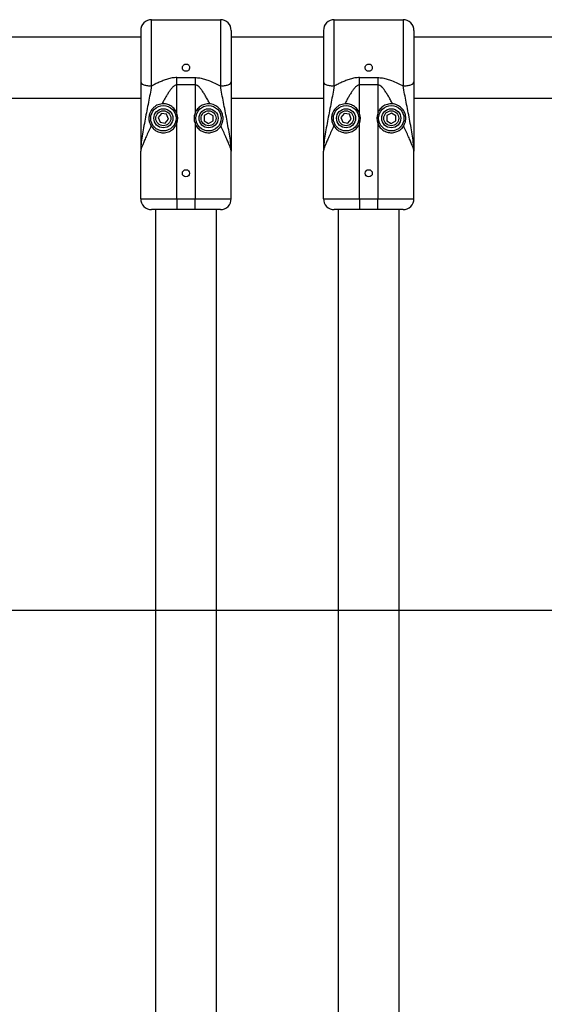
# Model space of a CAD drawing. Units: millimetres. Extents: x 17563 to 25410, y 30339 to 37419.
# Drawn here: x 21344 to 21634, y 35360 to 35904 of the extents above; entities that cross this region are included whole.
import ezdxf

# ---------------------------------------------------------------- set-up
doc = ezdxf.new("R2010")
doc.units = ezdxf.units.MM
doc.header["$LTSCALE"] = 200
doc.layers.add('WYLEWKI_BETONOWE', color=52, linetype='Continuous')

msp = doc.modelspace()

# ---------------------------------------------------------------- linework, layer by layer
at = {"color": 7, "linetype": 'Continuous', "lineweight": 25}
for p, q in [((21417.07, 35867.63), (21417.07, 35904.26)), ((21417.07, 35904.26), (21455.07, 35904.26)), ((21455.07, 35904.26), (21455.07, 35867.63)), ((21518.07, 35867.63), (21518.07, 35904.26)), ((21518.07, 35904.26), (21556.07, 35904.26)), ((21556.07, 35904.26), (21556.07, 35867.63)), ((21411.07, 35894.61), (21213.62, 35894.61)), ((21512.07, 35894.61), (21461.07, 35894.61)), ((21786.57, 35894.61), (21562.07, 35894.61)), ((21431.07, 35872.29), (21441.07, 35872.29)), ((21431.07, 35868.17), (21431.07, 35872.29)), ((21441.07, 35872.29), (21441.07, 35868.17)), ((21532.07, 35872.29), (21542.07, 35872.29)), ((21532.07, 35868.17), (21532.07, 35872.29)), ((21542.07, 35872.29), (21542.07, 35868.17)), ((21441.07, 35868.17), (21431.07, 35868.17)), ((21431.07, 35852.54), (21431.07, 35868.17)), ((21441.07, 35868.17), (21441.07, 35852.54)), ((21542.07, 35868.17), (21532.07, 35868.17)), ((21532.07, 35852.54), (21532.07, 35868.17)), ((21542.07, 35868.17), (21542.07, 35852.54)), ((21186.57, 35860.91), (21411.07, 35860.91)), ((21461.07, 35860.91), (21512.07, 35860.91)), ((21562.07, 35860.91), (21759.52, 35860.91)), ((21422.54, 35852.46), (21420.72, 35850.22)), ((21420.72, 35850.22), (21421.75, 35847.52)), ((21425.39, 35852), (21422.54, 35852.46)), ((21424.6, 35847.06), (21426.42, 35849.3)), ((21426.42, 35849.3), (21425.39, 35852)), ((21446.08, 35851.23), (21446.05, 35848.34)), ((21446.05, 35848.34), (21448.54, 35846.87)), ((21448.6, 35852.65), (21446.08, 35851.23)), ((21448.54, 35846.87), (21451.06, 35848.29)), ((21451.09, 35851.18), (21448.6, 35852.65)), ((21451.06, 35848.29), (21451.09, 35851.18)), ((21523.54, 35852.46), (21521.72, 35850.22)), ((21521.72, 35850.22), (21522.75, 35847.52)), ((21526.39, 35852), (21523.54, 35852.46)), ((21525.6, 35847.06), (21527.42, 35849.3)), ((21527.42, 35849.3), (21526.39, 35852)), ((21547.08, 35851.23), (21547.05, 35848.34)), ((21547.05, 35848.34), (21549.54, 35846.87)), ((21549.6, 35852.65), (21547.08, 35851.23)), ((21549.54, 35846.87), (21552.06, 35848.29)), ((21552.09, 35851.18), (21549.6, 35852.65)), ((21552.06, 35848.29), (21552.09, 35851.18)), ((21421.75, 35847.52), (21424.6, 35847.06)), ((21431.07, 35805.26), (21431.07, 35846.98)), ((21441.07, 35846.98), (21441.07, 35805.26)), ((21522.75, 35847.52), (21525.6, 35847.06)), ((21532.07, 35805.26), (21532.07, 35846.98)), ((21542.07, 35846.98), (21542.07, 35805.26)), ((21411.07, 35805.26), (21411.07, 35831.59)), ((21461.07, 35805.26), (21461.07, 35831.59)), ((21512.07, 35805.26), (21512.07, 35831.59)), ((21562.07, 35805.26), (21562.07, 35831.59)), ((21411.07, 35805.26), (21431.07, 35805.26)), ((21431.07, 35805.26), (21441.07, 35805.26)), ((21431.07, 35805.26), (21431.07, 35799.26)), ((21441.07, 35805.26), (21461.07, 35805.26)), ((21441.07, 35799.26), (21441.07, 35805.26)), ((21512.07, 35805.26), (21532.07, 35805.26)), ((21532.07, 35805.26), (21542.07, 35805.26)), ((21532.07, 35805.26), (21532.07, 35799.26)), ((21542.07, 35805.26), (21562.07, 35805.26)), ((21542.07, 35799.26), (21542.07, 35805.26)), ((21431.07, 35799.26), (21417.07, 35799.26)), ((21419.22, 35799.26), (21419.22, 35125.4)), ((21441.07, 35799.26), (21431.07, 35799.26)), ((21455.07, 35799.26), (21441.07, 35799.26)), ((21452.92, 35125.4), (21452.92, 35799.26)), ((21532.07, 35799.26), (21518.07, 35799.26)), ((21520.22, 35799.26), (21520.22, 35125.4)), ((21542.07, 35799.26), (21532.07, 35799.26)), ((21556.07, 35799.26), (21542.07, 35799.26)), ((21553.92, 35125.4), (21553.92, 35799.26))]:
    msp.add_line(p, q, dxfattribs=at)
for centre, radius in [((21423.57, 35849.76), 7), ((21423.57, 35849.76), 7), ((21423.57, 35849.76), 5.27), ((21423.57, 35849.76), 4.15), ((21448.57, 35849.76), 7), ((21448.57, 35849.76), 7), ((21448.57, 35849.76), 5.27), ((21448.57, 35849.76), 4.15), ((21524.57, 35849.76), 7), ((21524.57, 35849.76), 7), ((21524.57, 35849.76), 5.27), ((21524.57, 35849.76), 4.15), ((21549.57, 35849.76), 7), ((21549.57, 35849.76), 7), ((21549.57, 35849.76), 5.27), ((21549.57, 35849.76), 4.15), ((21436.07, 35819.34), 2), ((21537.07, 35819.34), 2)]:
    msp.add_circle(centre, radius, dxfattribs=at)
for centre, radius, start, end in [((21417.07, 35898.26), 6, 90, 180), ((21455.07, 35898.26), 6, 0, 90), ((21518.07, 35898.26), 6, 90, 180), ((21556.07, 35898.26), 6, 0, 90), ((21423.57, 35849.76), 8, 339.6359, 20.3641), ((21448.57, 35849.76), 8, 159.6359, 200.3641), ((21524.57, 35849.76), 8, 339.6359, 20.3641), ((21549.57, 35849.76), 8, 159.6359, 200.3641), ((21417.07, 35805.26), 6, 180, 270), ((21455.07, 35805.26), 6, 270, 0), ((21518.07, 35805.26), 6, 180, 270), ((21556.07, 35805.26), 6, 270, 0)]:
    msp.add_arc(centre, radius, start, end, dxfattribs=at)
for points, knots in [([(21411.07, 35898.26), (21411.07, 35898.13), (21411.07, 35897.88), (21411.07, 35895.96), (21411.07, 35893.13), (21411.07, 35889.37), (21411.07, 35884.79), (21411.07, 35879.72), (21411.07, 35874.61), (21411.07, 35871.46), (21411.07, 35869.92)], [0, 0, 0, 0, 0.128946, 0.253908, 0.372589, 0.495441, 0.623481, 0.752885, 0.879587, 1, 1, 1, 1]), ([(21461.07, 35898.26), (21461.07, 35898.13), (21461.07, 35897.88), (21461.07, 35895.96), (21461.07, 35893.13), (21461.07, 35889.37), (21461.07, 35884.79), (21461.07, 35879.72), (21461.07, 35874.61), (21461.07, 35871.46), (21461.07, 35869.92)], [0, 0, 0, 0, 0.128946, 0.253908, 0.372589, 0.495441, 0.623481, 0.752885, 0.879587, 1, 1, 1, 1]), ([(21512.07, 35898.26), (21512.07, 35898.13), (21512.07, 35897.88), (21512.07, 35895.96), (21512.07, 35893.13), (21512.07, 35889.37), (21512.07, 35884.79), (21512.07, 35879.72), (21512.07, 35874.61), (21512.07, 35871.46), (21512.07, 35869.92)], [0, 0, 0, 0, 0.128946, 0.253908, 0.372589, 0.495441, 0.623481, 0.752885, 0.879587, 1, 1, 1, 1]), ([(21562.07, 35898.26), (21562.07, 35898.13), (21562.07, 35897.88), (21562.07, 35895.96), (21562.07, 35893.13), (21562.07, 35889.37), (21562.07, 35884.79), (21562.07, 35879.72), (21562.07, 35874.61), (21562.07, 35871.46), (21562.07, 35869.92)], [0, 0, 0, 0, 0.128946, 0.253908, 0.372589, 0.495441, 0.623481, 0.752885, 0.879587, 1, 1, 1, 1]), ([(21438.07, 35877.76), (21438.05, 35877.98), (21438, 35878.43), (21437.66, 35879.03), (21437.15, 35879.49), (21436.52, 35879.75), (21435.84, 35879.78), (21435.18, 35879.59), (21434.63, 35879.2), (21434.23, 35878.64), (21434.04, 35877.98), (21434.09, 35877.3), (21434.35, 35876.67), (21434.81, 35876.16), (21435.41, 35875.83), (21436.08, 35875.72), (21436.76, 35875.84), (21437.35, 35876.17), (21437.8, 35876.69), (21438.04, 35877.25), (21438.06, 35877.62), (21438.07, 35877.76)], [0, 0, 0, 0, 0.053585, 0.107166, 0.160842, 0.214582, 0.268218, 0.321744, 0.375327, 0.429044, 0.482763, 0.53635, 0.589877, 0.643507, 0.697246, 0.750927, 0.804475, 0.858022, 0.911701, 0.96544, 1, 1, 1, 1]), ([(21539.07, 35877.76), (21539.05, 35877.98), (21539, 35878.43), (21538.66, 35879.03), (21538.15, 35879.49), (21537.52, 35879.75), (21536.84, 35879.78), (21536.18, 35879.59), (21535.63, 35879.2), (21535.23, 35878.64), (21535.04, 35877.98), (21535.09, 35877.3), (21535.35, 35876.67), (21535.81, 35876.16), (21536.41, 35875.83), (21537.08, 35875.72), (21537.76, 35875.84), (21538.35, 35876.17), (21538.8, 35876.69), (21539.04, 35877.25), (21539.06, 35877.62), (21539.07, 35877.76)], [0, 0, 0, 0, 0.053585, 0.107166, 0.160842, 0.214582, 0.268218, 0.321744, 0.375327, 0.429044, 0.482763, 0.53635, 0.589877, 0.643507, 0.697246, 0.750927, 0.804475, 0.858022, 0.911701, 0.96544, 1, 1, 1, 1]), ([(21431.07, 35872.29), (21430.18, 35872.24), (21428.41, 35872.15), (21425.85, 35871.48), (21423.47, 35870.63), (21421.24, 35869.66), (21419.12, 35868.68), (21417.75, 35867.98), (21417.07, 35867.63)], [0, 0, 0, 0, 0.1790539, 0.353747, 0.5274291, 0.6879681, 0.8436522, 1, 1, 1, 1]), ([(21441.07, 35872.29), (21441.97, 35872.24), (21443.73, 35872.15), (21446.29, 35871.48), (21449.05, 35870.49), (21451.98, 35869.19), (21454.05, 35868.15), (21455.07, 35867.63)], [0, 0, 0, 0, 0.1790624, 0.3538204, 0.5275487, 0.7676231, 1, 1, 1, 1]), ([(21532.07, 35872.29), (21531.18, 35872.24), (21529.41, 35872.15), (21526.85, 35871.48), (21524.47, 35870.63), (21522.24, 35869.66), (21520.12, 35868.68), (21518.75, 35867.98), (21518.07, 35867.63)], [0, 0, 0, 0, 0.179054, 0.353747, 0.527429, 0.687968, 0.843652, 1, 1, 1, 1]), ([(21542.07, 35872.29), (21542.97, 35872.24), (21544.73, 35872.15), (21547.29, 35871.48), (21550.05, 35870.49), (21552.98, 35869.19), (21555.05, 35868.15), (21556.07, 35867.63)], [0, 0, 0, 0, 0.179062, 0.35382, 0.527549, 0.767623, 1, 1, 1, 1]), ([(21411.07, 35869.92), (21411.07, 35867.85), (21411.07, 35863.68), (21411.07, 35857.21), (21411.07, 35850.62), (21411.07, 35844.03), (21411.07, 35837.56), (21411.07, 35833.56), (21411.07, 35831.59)], [0, 0, 0, 0, 0.163806, 0.329741, 0.499584, 0.670965, 0.837226, 1, 1, 1, 1]), ([(21417.07, 35867.63), (21416.49, 35864.62), (21415.32, 35858.48), (21413.79, 35850.73), (21412.64, 35844.5), (21411.84, 35839.87), (21411.2, 35835.43), (21411.11, 35832.86), (21411.07, 35831.59)], [0, 0, 0, 0, 0.236449, 0.482814, 0.609527, 0.738909, 0.870003, 1, 1, 1, 1]), ([(21431.07, 35868.17), (21430.88, 35868.15), (21430.48, 35868.12), (21429.92, 35867.88), (21429.36, 35867.52), (21428.58, 35866.84), (21427.62, 35865.72), (21426.55, 35864.17), (21425.52, 35862.52), (21424.49, 35860.75), (21423.6, 35859.15), (21423.06, 35858.12), (21422.85, 35857.73)], [0, 0, 0, 0, 0.04124, 0.086457, 0.131718, 0.184088, 0.313548, 0.450642, 0.596392, 0.740516, 0.901222, 1, 1, 1, 1]), ([(21449.29, 35857.73), (21449.21, 35857.89), (21449.05, 35858.18), (21448.84, 35858.57), (21448.34, 35859.51), (21447.54, 35860.96), (21446.41, 35862.89), (21445.35, 35864.55), (21444.33, 35865.95), (21443.36, 35867.05), (21442.45, 35867.78), (21441.66, 35868.12), (21441.26, 35868.15), (21441.07, 35868.17)], [0, 0, 0, 0, 0.040333, 0.073219, 0.098659, 0.275665, 0.438472, 0.591817, 0.707616, 0.816089, 0.913516, 0.958746, 1, 1, 1, 1]), ([(21461.07, 35831.59), (21461.03, 35832.86), (21460.94, 35835.43), (21460.3, 35839.87), (21459.51, 35844.5), (21458.35, 35850.73), (21456.82, 35858.48), (21455.65, 35864.62), (21455.07, 35867.63)], [0, 0, 0, 0, 0.1299974, 0.2610934, 0.3904587, 0.5172185, 0.7635566, 1, 1, 1, 1]), ([(21461.07, 35869.92), (21461.07, 35867.85), (21461.07, 35863.68), (21461.07, 35857.21), (21461.07, 35850.62), (21461.07, 35844.03), (21461.07, 35837.56), (21461.07, 35833.56), (21461.07, 35831.59)], [0, 0, 0, 0, 0.164079, 0.32954, 0.499552, 0.67089, 0.837226, 1, 1, 1, 1]), ([(21512.07, 35869.92), (21512.07, 35867.85), (21512.07, 35863.68), (21512.07, 35857.21), (21512.07, 35850.62), (21512.07, 35844.03), (21512.07, 35837.56), (21512.07, 35833.56), (21512.07, 35831.59)], [0, 0, 0, 0, 0.163806, 0.329741, 0.499584, 0.670965, 0.837226, 1, 1, 1, 1]), ([(21518.07, 35867.63), (21517.49, 35864.62), (21516.32, 35858.48), (21514.79, 35850.73), (21513.64, 35844.5), (21512.84, 35839.87), (21512.2, 35835.43), (21512.11, 35832.86), (21512.07, 35831.59)], [0, 0, 0, 0, 0.236449, 0.482814, 0.609527, 0.738909, 0.870003, 1, 1, 1, 1]), ([(21532.07, 35868.17), (21531.88, 35868.15), (21531.48, 35868.12), (21530.92, 35867.88), (21530.36, 35867.52), (21529.58, 35866.84), (21528.62, 35865.72), (21527.55, 35864.17), (21526.52, 35862.52), (21525.49, 35860.75), (21524.6, 35859.15), (21524.06, 35858.12), (21523.85, 35857.73)], [0, 0, 0, 0, 0.04124, 0.086457, 0.131718, 0.184088, 0.313548, 0.450642, 0.596392, 0.740516, 0.901222, 1, 1, 1, 1]), ([(21550.29, 35857.73), (21550.21, 35857.89), (21550.05, 35858.18), (21549.84, 35858.57), (21549.34, 35859.51), (21548.54, 35860.96), (21547.41, 35862.89), (21546.35, 35864.55), (21545.33, 35865.95), (21544.36, 35867.05), (21543.45, 35867.78), (21542.66, 35868.12), (21542.26, 35868.15), (21542.07, 35868.17)], [0, 0, 0, 0, 0.040333, 0.073219, 0.098659, 0.275665, 0.438472, 0.591817, 0.707616, 0.816089, 0.913516, 0.958746, 1, 1, 1, 1]), ([(21562.07, 35831.59), (21562.03, 35832.86), (21561.94, 35835.43), (21561.3, 35839.87), (21560.51, 35844.5), (21559.35, 35850.73), (21557.82, 35858.48), (21556.65, 35864.62), (21556.07, 35867.63)], [0, 0, 0, 0, 0.129997, 0.261093, 0.390459, 0.517219, 0.763557, 1, 1, 1, 1]), ([(21562.07, 35869.92), (21562.07, 35867.85), (21562.07, 35863.68), (21562.07, 35857.21), (21562.07, 35850.62), (21562.07, 35844.03), (21562.07, 35837.56), (21562.07, 35833.56), (21562.07, 35831.59)], [0, 0, 0, 0, 0.164079, 0.32954, 0.499552, 0.67089, 0.837226, 1, 1, 1, 1]), ([(21422.85, 35857.73), (21422.37, 35857.66), (21421.39, 35857.52), (21420.01, 35856.97), (21418.74, 35856.19), (21417.65, 35855.2), (21416.74, 35854.02), (21416.12, 35852.78), (21415.74, 35851.53), (21415.57, 35850.42), (21415.56, 35849.38), (21415.66, 35848.43), (21415.88, 35847.49), (21416.24, 35846.48), (21416.59, 35845.87), (21416.79, 35845.52)], [0, 0, 0, 0, 0.091523, 0.185706, 0.277228, 0.371387, 0.463269, 0.557879, 0.629809, 0.703541, 0.757579, 0.812996, 0.867123, 0.923314, 1, 1, 1, 1]), ([(21431.07, 35852.54), (21430.68, 35853.35), (21429.9, 35854.95), (21427.83, 35856.69), (21425.44, 35857.67), (21423.73, 35857.8), (21422.9, 35857.73), (21422.85, 35857.73)], [0, 0, 0, 0, 0.248916, 0.498027, 0.741775, 0.983194, 1, 1, 1, 1]), ([(21449.29, 35857.73), (21449.04, 35857.74), (21447.86, 35857.81), (21445.74, 35857.42), (21443.35, 35856.01), (21441.83, 35854.27), (21441.28, 35853.01), (21441.07, 35852.54)], [0, 0, 0, 0, 0.0784279, 0.3634431, 0.6145871, 0.8554221, 1, 1, 1, 1]), ([(21455.35, 35845.51), (21455.48, 35845.74), (21455.75, 35846.2), (21456.09, 35846.99), (21456.35, 35847.84), (21456.52, 35848.7), (21456.58, 35849.57), (21456.56, 35850.54), (21456.38, 35851.64), (21456, 35852.81), (21455.45, 35853.91), (21454.7, 35854.96), (21453.73, 35855.93), (21452.53, 35856.76), (21451.17, 35857.37), (21450.06, 35857.64), (21449.43, 35857.71), (21449.29, 35857.73)], [0, 0, 0, 0, 0.0504, 0.102202, 0.152655, 0.204758, 0.252869, 0.30197, 0.375931, 0.451999, 0.527891, 0.605345, 0.695147, 0.78742, 0.879433, 0.974157, 1, 1, 1, 1]), ([(21523.85, 35857.73), (21523.37, 35857.66), (21522.39, 35857.52), (21521.01, 35856.97), (21519.74, 35856.19), (21518.65, 35855.2), (21517.74, 35854.02), (21517.12, 35852.78), (21516.74, 35851.53), (21516.57, 35850.42), (21516.56, 35849.38), (21516.66, 35848.43), (21516.88, 35847.49), (21517.24, 35846.48), (21517.59, 35845.87), (21517.79, 35845.52)], [0, 0, 0, 0, 0.091523, 0.185706, 0.277228, 0.371387, 0.463269, 0.557879, 0.629809, 0.703541, 0.757579, 0.812996, 0.867123, 0.923314, 1, 1, 1, 1]), ([(21532.07, 35852.54), (21531.68, 35853.35), (21530.9, 35854.95), (21528.83, 35856.69), (21526.44, 35857.67), (21524.73, 35857.8), (21523.9, 35857.73), (21523.85, 35857.73)], [0, 0, 0, 0, 0.248916, 0.498027, 0.741775, 0.983194, 1, 1, 1, 1]), ([(21550.29, 35857.73), (21550.04, 35857.74), (21548.86, 35857.81), (21546.74, 35857.42), (21544.35, 35856.01), (21542.83, 35854.27), (21542.28, 35853.01), (21542.07, 35852.54)], [0, 0, 0, 0, 0.0784279, 0.3634431, 0.6145871, 0.8554221, 1, 1, 1, 1]), ([(21556.35, 35845.51), (21556.48, 35845.74), (21556.75, 35846.2), (21557.09, 35846.99), (21557.35, 35847.84), (21557.52, 35848.7), (21557.58, 35849.57), (21557.56, 35850.54), (21557.38, 35851.64), (21557, 35852.81), (21556.45, 35853.91), (21555.7, 35854.96), (21554.73, 35855.93), (21553.53, 35856.76), (21552.17, 35857.37), (21551.06, 35857.64), (21550.43, 35857.71), (21550.29, 35857.73)], [0, 0, 0, 0, 0.0504002, 0.102202, 0.1526547, 0.2047579, 0.2528688, 0.3019704, 0.3759313, 0.4519992, 0.527891, 0.6053446, 0.6951474, 0.7874201, 0.8794332, 0.9741567, 1, 1, 1, 1]), ([(21416.79, 35845.52), (21416.3, 35844.48), (21415.35, 35842.44), (21414.07, 35839.61), (21412.99, 35837.14), (21412.15, 35835.12), (21411.55, 35833.52), (21411.15, 35832.28), (21411.1, 35831.81), (21411.07, 35831.59)], [0, 0, 0, 0, 0.176784, 0.349204, 0.508407, 0.64553, 0.768703, 0.888577, 1, 1, 1, 1]), ([(21416.79, 35845.52), (21417.26, 35844.89), (21418.32, 35843.49), (21420.61, 35842.16), (21423.44, 35841.59), (21426.27, 35842.05), (21428.7, 35843.44), (21430.28, 35845.18), (21430.85, 35846.47), (21431.07, 35846.98)], [0, 0, 0, 0, 0.141239, 0.319255, 0.478697, 0.638952, 0.779464, 0.913533, 1, 1, 1, 1]), ([(21441.07, 35846.98), (21441.17, 35846.73), (21441.61, 35845.65), (21442.85, 35843.96), (21445.03, 35842.43), (21447.5, 35841.7), (21450.01, 35841.76), (21452.45, 35842.61), (21454.24, 35843.95), (21455.08, 35845.12), (21455.35, 35845.52)], [0, 0, 0, 0, 0.041903, 0.182369, 0.320933, 0.455471, 0.591383, 0.740398, 0.913515, 1, 1, 1, 1]), ([(21461.07, 35831.59), (21461.04, 35831.81), (21460.99, 35832.28), (21460.59, 35833.52), (21459.99, 35835.12), (21459.15, 35837.14), (21458.07, 35839.61), (21456.79, 35842.44), (21455.84, 35844.48), (21455.35, 35845.52)], [0, 0, 0, 0, 0.11143, 0.231311, 0.354502, 0.491635, 0.650699, 0.82316, 1, 1, 1, 1]), ([(21517.79, 35845.52), (21517.3, 35844.48), (21516.35, 35842.44), (21515.07, 35839.61), (21513.99, 35837.14), (21513.15, 35835.12), (21512.55, 35833.52), (21512.15, 35832.28), (21512.1, 35831.81), (21512.07, 35831.59)], [0, 0, 0, 0, 0.176784, 0.349204, 0.508407, 0.64553, 0.768703, 0.888577, 1, 1, 1, 1]), ([(21517.79, 35845.52), (21518.26, 35844.89), (21519.32, 35843.49), (21521.61, 35842.16), (21524.44, 35841.59), (21527.27, 35842.05), (21529.7, 35843.44), (21531.28, 35845.18), (21531.85, 35846.47), (21532.07, 35846.98)], [0, 0, 0, 0, 0.141239, 0.319255, 0.478697, 0.638952, 0.779464, 0.913533, 1, 1, 1, 1]), ([(21542.07, 35846.98), (21542.17, 35846.73), (21542.61, 35845.65), (21543.85, 35843.96), (21546.03, 35842.43), (21548.5, 35841.7), (21551.01, 35841.76), (21553.45, 35842.61), (21555.24, 35843.95), (21556.08, 35845.12), (21556.35, 35845.52)], [0, 0, 0, 0, 0.041903, 0.182369, 0.320933, 0.455471, 0.591383, 0.740398, 0.913515, 1, 1, 1, 1]), ([(21562.07, 35831.59), (21562.04, 35831.81), (21561.99, 35832.28), (21561.59, 35833.52), (21560.99, 35835.12), (21560.15, 35837.14), (21559.07, 35839.61), (21557.79, 35842.44), (21556.84, 35844.48), (21556.35, 35845.52)], [0, 0, 0, 0, 0.11143, 0.231311, 0.354502, 0.491635, 0.650699, 0.82316, 1, 1, 1, 1])]:
    msp.add_open_spline(points, degree=3, knots=knots, dxfattribs=at)
for points in [[(21411.07, 35869.92), (21411.16, 35869.62), (21411.34, 35869.02), (21412.73, 35868.27), (21414.71, 35867.74), (21416.28, 35867.67), (21417.07, 35867.63)], [(21455.07, 35867.63), (21455.86, 35867.67), (21457.43, 35867.74), (21459.41, 35868.27), (21460.8, 35869.02), (21460.98, 35869.62), (21461.07, 35869.92)], [(21512.07, 35869.92), (21512.16, 35869.62), (21512.34, 35869.02), (21513.73, 35868.27), (21515.71, 35867.74), (21517.28, 35867.67), (21518.07, 35867.63)], [(21556.07, 35867.63), (21556.86, 35867.67), (21558.43, 35867.74), (21560.41, 35868.27), (21561.8, 35869.02), (21561.98, 35869.62), (21562.07, 35869.92)]]:
    msp.add_open_spline(points, degree=3, dxfattribs=at)
at = {"layer": 'WYLEWKI_BETONOWE'}
msp.add_line((20836.57, 35577.76), (22136.57, 35577.76), dxfattribs=at)

doc.saveas('drawing.dxf')
